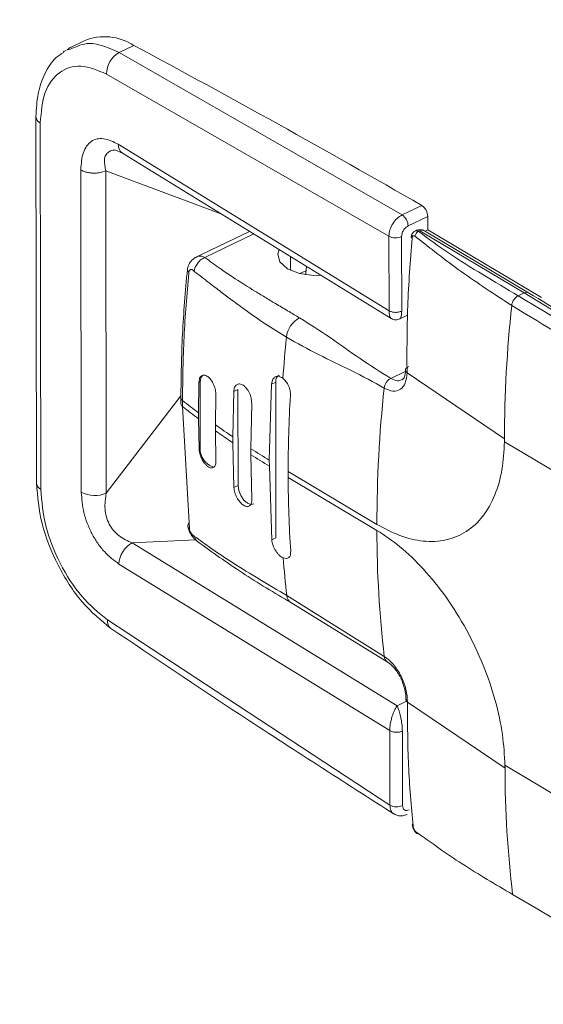
# Model space of a CAD drawing. Extents: x 19.1 to 29.8, y 0.6 to 8.7.
# Drawn here: x 21 to 21, y 6 to 6.1 of the extents above; entities that cross this region are included whole.
import ezdxf

# ---------------------------------------------------------------- set-up
doc = ezdxf.new("R2010")
doc.units = 0
doc.header["$MEASUREMENT"] = 0
doc.layers.get('0').update_dxf_attribs({"linetype": 'CONTINUOUS'})
doc.layers.add('D7', color=7, linetype='CONTINUOUS')

# ---------------------------------------------------------------- blocks, each defined once
blk = doc.blocks.new('A$C70F4708E')
at = {"lineweight": 15}
for p, q in [((1.928561176655695, 4.580845969144486), (1.92788496763453, 4.580520942879402)), ((1.930182163602854, 4.580300918762291), (1.930857298611787, 4.580625428793234)), ((1.927921775190786, 4.580538576391683), (1.9277651312856, 4.580424596670757)), ((1.9279522178599, 4.580461754171869), (1.927802206179212, 4.58041619887767)), ((1.943264701989921, 4.572787352201032), (1.930182145399261, 4.58030091001256)), ((1.929590122925124, 4.579304739326001), (1.942654996454454, 4.571801010305243)), ((1.926323513400124, 4.57732853477686), (1.926351789076339, 4.560376062522992)), ((1.92655265424742, 4.560089006190551), (1.926524378571205, 4.577041478444419)), ((1.929977166976986, 4.575788992996984), (1.930323439219482, 4.575643390827866)), ((1.930133527654721, 4.576053760360229), (1.942660749560321, 4.568351778290867)), ((1.930323293310838, 4.575643488623601), (1.942764844789924, 4.567994159125857)), ((1.928423271743217, 4.559957115063589), (1.928398397245761, 4.574870435784901)), ((1.929579279368628, 4.559914314823874), (1.929554404871173, 4.574827635545184)), ((1.929554404871173, 4.574827635545184), (1.934917857386527, 4.572818643822607)), ((1.944172970466813, 4.573223920039521), (1.943264701989921, 4.572787352201032)), ((1.944451438854006, 4.572711921071947), (1.943543170377115, 4.572275353233457)), ((1.944452470331786, 4.572093506204461), (1.944451438854006, 4.572711921071947)), ((1.936209222264797, 4.572024685491855), (1.933652399628077, 4.570795724495949)), ((1.944087200046344, 4.572044771709954), (1.944027182786744, 4.572015923846171)), ((1.944087200046344, 4.572044771709954), (1.948904361217732, 4.569174752188835)), ((1.949114844458197, 4.569180591456699), (1.944297683286809, 4.572050610977818)), ((1.944326956529839, 4.572033176807801), (1.944452470331786, 4.572093506204461)), ((1.944452470331786, 4.572093506204461), (1.94971444563382, 4.568958470589251)), ((1.936406918820257, 4.57190315454186), (1.934143538168659, 4.570815239212986)), ((1.942660749560321, 4.568351778290867), (1.942654996454454, 4.571801010305243)), ((1.94323838286272, 4.571782144697665), (1.943244130926647, 4.568335935549226)), ((1.938102706320652, 4.570220688068575), (1.938101637977613, 4.570861205223131)), ((1.938806385195594, 4.570198097318225), (1.938537008365831, 4.570068618795847)), ((1.938834255371805, 4.570410771021183), (1.938802991424826, 4.57009043246991)), ((1.938802991424826, 4.57009043246991), (1.938803114700793, 4.570016523268657)), ((1.938809117580551, 4.570015651755713), (1.938802991424826, 4.57009043246991)), ((1.948904361217732, 4.569174752188835), (1.948635221034724, 4.569045387412962)), ((1.943157241336355, 4.567972334194962), (1.943520263463075, 4.568143227970539)), ((1.943410758823408, 4.56554657725196), (1.94273579967879, 4.565222432729036)), ((1.94799883756551, 4.56242860272651), (1.94349116472549, 4.565484680461796)), ((1.933862988800758, 4.565028555674423), (1.933847752128958, 4.563634220797787)), ((1.933862988800758, 4.565028555674423), (1.933917544981245, 4.565054778618845)), ((1.933917544981245, 4.565054778618845), (1.933922630491129, 4.562005798836473)), ((1.935475590418481, 4.564611572159081), (1.935668075254132, 4.564704091816846)), ((1.935668075254132, 4.564704091816846), (1.935675472359808, 4.56026921189872)), ((1.937224964895623, 4.564953834134239), (1.937121522304711, 4.561436584116902)), ((1.937417449731274, 4.565046353792005), (1.937224964895623, 4.564953834134239)), ((1.937417449731274, 4.565046353792005), (1.937429470028523, 4.557839673602371)), ((1.929579279368628, 4.559914314823874), (1.933032942874437, 4.564421668460713)), ((1.933030487152923, 4.564321716739509), (1.93303094947122, 4.564044537228647)), ((1.934632433440914, 4.563068601532998), (1.934647633705527, 4.564462918910173)), ((1.935475590418481, 4.564611572159081), (1.93543970163741, 4.562513803745865)), ((1.933103441123055, 4.563920242583939), (1.933102978804758, 4.564197422094803)), ((1.933103441123055, 4.563920242583939), (1.933422165111484, 4.558275161060519)), ((1.936269433072727, 4.561969803127037), (1.936305285446597, 4.564067554040792)), ((1.933848214447256, 4.563357041286923), (1.933847752128958, 4.563634220797787)), ((1.933868074310642, 4.56197957589205), (1.933848214447256, 4.563357041286923)), ((1.934632433440914, 4.563068601532998), (1.934632895759211, 4.562791422022136)), ((1.934632895759211, 4.562791422022136), (1.934652719215396, 4.5614139391278)), ((1.935440163955708, 4.562236624235001), (1.93543970163741, 4.562513803745865)), ((1.94799836462315, 4.562290249409902), (1.94799883756551, 4.56242860272651)), ((1.933922630491129, 4.562005798836473), (1.933868074310642, 4.56197957589205)), ((1.935482987524157, 4.560176692240955), (1.935440163955708, 4.562236624235001)), ((1.936269433072727, 4.561969803127037), (1.936269895391025, 4.561692623616174)), ((1.966555822231005, 4.55123388219057), (1.947998364636067, 4.562290241665584)), ((1.936269895391025, 4.561692623616174), (1.936312682552273, 4.559632674122667)), ((1.937121984623008, 4.56115940460604), (1.937121522304711, 4.561436584116902)), ((1.937236985192872, 4.557747153944605), (1.937121984623008, 4.56115940460604)), ((1.937993668121241, 4.560912970371784), (1.937994130439538, 4.56063579086092)), ((1.942099185413529, 4.558466941610452), (1.937993668121241, 4.560912970371784)), ((1.942099829767802, 4.558189849596901), (1.937994312475514, 4.560635878358233)), ((1.935675472359808, 4.56026921189872), (1.935482987524157, 4.560176692240955)), ((1.933702380893227, 4.557756214633724), (1.930778757617706, 4.557613753421674)), ((1.930778757617706, 4.557613753421674), (1.943032891370297, 4.55007533546011)), ((1.937236985192872, 4.557747153944605), (1.937429470028523, 4.557839673602371)), ((1.942693146325315, 4.548928537779568), (1.930165917044082, 4.556634941855209)), ((1.942436955707212, 4.552358202443631), (1.937931326665282, 4.555178561689377)), ((1.938117483440454, 4.554848906655784), (1.942576388481928, 4.552112534827597)), ((1.929632252335484, 4.554046363374417), (1.942698899431182, 4.545479305765192)), ((1.943032891370297, 4.55007533546011), (1.943472519184287, 4.550291002525856)), ((1.948024265114899, 4.547183703814652), (1.943516592516009, 4.550239636989313)), ((1.943032891370297, 4.55007533546011), (1.943015728820715, 4.550051563748391)), ((1.943044642874728, 4.55005078986003), (1.943032891370297, 4.55007533546011)), ((1.942698899431182, 4.545479305765192), (1.942693146325315, 4.548928537779568)), ((1.943282285839462, 4.545460440157615), (1.943276537779855, 4.548906646724613)), ((1.966580787466416, 4.536266160208137), (1.9480233298973, 4.54732250419451)), ((1.9480233298973, 4.54732250419451), (1.948024265114899, 4.547183703814652))]:
    blk.add_line(p, q, dxfattribs=at)
at = {"lineweight": 15, "flags": 128}
for points in [[(1.943722954269862, 4.571711223378851), (1.943704894263721, 4.571727527089769), (1.943692833252914, 4.571744592220131), (1.943687193920571, 4.571761868380912), (1.94368815163249, 4.571778772053031), (1.943695645775481, 4.571794797403663), (1.943709470068857, 4.571809391835091), (1.943729135222558, 4.571822115157008), (1.943754079110594, 4.571832505087374)], [(1.939516444280049, 4.569991350691505), (1.939180877809736, 4.569983646636145), (1.93851434918378, 4.570074307818326), (1.937964032383807, 4.570294583820828), (1.937613594859361, 4.570610968810736), (1.937516438343227, 4.570975304085555), (1.937580831825844, 4.571181409564042)], [(1.934024381469175, 4.56535450532393), (1.933950536697612, 4.565247056944901), (1.933917544981245, 4.565054778618845)], [(1.935675472359808, 4.56026921189872), (1.935709171766664, 4.560037199625893), (1.935804385867161, 4.559800804351799), (1.93594664753353, 4.5595959944193), (1.936114326675867, 4.559453935895578), (1.936281832420509, 4.559396294402092), (1.93639764182544, 4.55941691213038)]]:
    blk.add_lwpolyline(points, dxfattribs=at)
at = {"lineweight": 15}
for centre, radius, start, end in [((1.929499195377279, 4.578548876312429), 0.002481232476236144, 56.81458121821615, 112.2126676063852), ((1.701751000188228, 4.152773605672812), 0.4853317200892794, 60.03324100887606, 61.83181987447608), ((1.930708372030484, 4.579314169211957), 0.001118288864465958, 118.0698649333614, 180.4831480371528), ((1.926676538764159, 4.57736179890829), 0.0003546236369663802, 185.4394352377794, 244.5911183621521), ((1.930577809291979, 4.576010234196793), 0.0004464086693930629, 174.4046025696625, 235.2399263116929), ((1.943814155954488, 4.572697039501937), 0.0006374566300065213, 1.337704530886496, 55.74447812100174), ((1.942905887477597, 4.572260471663445), 0.0006374566300078246, 1.337704531074634, 55.74447812099928), ((1.944129844750524, 4.571763164257464), 0.0002728129184857811, 112.1052417992519, 171.5483832950885), ((1.943981440137183, 4.571908658792517), 0.0001723713569045782, 52.15274800166246, 125.8155893166058), ((1.944087785246911, 4.571698293375493), 0.0004101041666667397, 59.2139101590537, 115.6717070050289), ((1.944197817865263, 4.571853899973873), 0.0002206089787269371, 63.08419616466771, 120.0940104471943), ((1.942966156935189, 4.572393569487542), 0.0006692885994102932, 242.295455662828, 294.0001620565413), ((1.933473181095028, 4.570263071561146), 0.0001434795760397729, 179.9641671177542, 240.4310597743077), ((1.948919340651063, 4.568527528714063), 0.0005906789215934447, 118.7510719852598, 173.2290284934066), ((1.949014984529303, 4.568983851991088), 0.0002206363582041376, 63.07878724814648, 120.0915385153998), ((1.67590189430577, 4.111267290873076), 0.5331131118896405, 56.65949795746617, 59.19678411001222), ((2.007516775615091, 4.562299839908195), 0.05951807733400893, 173.9264324241531, 179.8760448567369), ((1.939084726259541, 4.566991017643239), 0.001180999007597766, 118.7453353269526, 173.4653107680818), ((1.999779675313025, 4.560932361130297), 0.06217746758010717, 174.2836923993471, 176.0397302260437), ((1.937734716253193, 4.565099808329117), 0.0003217381442540879, 120.5650868283606, 189.563639481036), ((2.001505573650693, 4.558484625941776), 0.059406208807383, 173.9224034747991, 180.0169716997025), ((1.933188966356145, 4.564330895737185), 0.0001587736508525503, 183.4178831279949, 237.2092034598718), ((1.995448836603732, 4.560983448477246), 0.05745502956579693, 176.560629167225, 180.0701955216758), ((1.933189244404719, 4.564053571906416), 0.0001585525508381321, 183.2666106272998, 237.2369374298248), ((1.958042724422317, 4.596403519349379), 0.04073356861165096, 232.2465291196798, 233.5599647342781), ((1.958043186737815, 4.596126339834878), 0.04073356860705928, 232.2465291196586, 233.5599647344021), ((1.960163521673909, 4.599353343030782), 0.04436686750180222, 234.8685726611706, 236.1335746882896), ((1.960163983993585, 4.599076163521951), 0.04436686750425053, 234.8685726612338, 236.1335746882881), ((1.934812326873757, 4.561971155180573), 0.0008903706173031246, 177.7701011071918, 249.7674564352958), ((1.962286612403464, 4.602598079044632), 0.04824469322489155, 237.3656698385909, 238.5594462753077), ((1.962287074720582, 4.602320899531944), 0.04824469322272142, 237.3656698385929, 238.5594462753663), ((1.990478749359429, 4.560696659443216), 0.05248447207853853, 180.0663529665874, 183.7941807051553), ((1.926704705102697, 4.560409207447736), 0.0003544690504011676, 185.3653276764408, 244.5988143977177), ((1.929046030801334, 4.561144526046362), 0.001340810831722302, 242.3244278521027, 293.4348501191662), ((1.933524712750273, 4.558414637119333), 0.0001731172700889292, 134.739623172637, 233.6753836632502), ((1.99281426539952, 4.558196069202405), 0.05071443601310129, 180.0070267398119, 186.6101153306003), ((1.931323021519109, 4.556591728487079), 0.001157911119776948, 118.0368570982144, 177.8612186412563), ((1.985723446599099, 4.560634964483241), 0.04810258890348273, 184.4294529978716, 186.5132293480363), ((1.938348328720682, 4.555197742247908), 0.0004174429398648318, 182.6335386314153, 238.7661530616215), ((1.93006185402378, 4.553994006881848), 0.0004327803286984947, 173.051505066783, 231.7299750067566), ((1.942752023727937, 4.552374637663681), 0.0003154963932291268, 182.9860726999287, 236.2282593163419), ((1.943016509764906, 4.549540210342326), 0.0005113540023980431, 86.84617167551143, 90.08750263719647), ((1.998539261274889, 4.547316888168935), 0.0505151717320166, 180.1510617498987, 186.7884664300049), ((1.943010059911931, 4.546071864947492), 0.0006692885994103243, 242.2954556626974, 294.0001620563261), ((1.943818997978742, 4.544573351114441), 8.59901982952713e-05, 136.1127674714078, 233.9013076785211), ((1.944019533942669, 4.54425920439632), 0.0001141115504675208, 185.5360144223486, 230.8338042527709), ((1.944017728004741, 4.544268830180857), 0.0001206660425740837, 234.3875926792821, 282.6696539237385)]:
    blk.add_arc(centre, radius, start, end, dxfattribs=at)
for points, knots in [([(2.823876598232626, 5.47838297214225), (2.822501989391196, 5.477720511061297), (2.817792992578287, 5.475451142504226), (2.809775144643101, 5.471587284729444), (2.799849151888143, 5.466804440049365), (2.785544185345831, 5.459911758257273), (2.766979814149028, 5.450968100542425), (2.744275966886153, 5.440031757813176), (2.721491551941401, 5.429058385847042), (2.698646168938286, 5.418057380052383), (2.675733890927379, 5.40702594136124), (2.653181600156419, 5.396169412895037), (2.630871230810346, 5.385430963054046), (2.602986213986586, 5.372011064356108), (2.569627063200119, 5.355959812401173), (2.530881174716232, 5.337320898994217), (2.492448786477059, 5.318836477784177), (2.454173148923179, 5.300431183940433), (2.31478404162495, 5.233416201113228), (2.086480013985781, 5.123745645566113), (1.769288645691336, 4.9714523962991), (1.508431215105848, 4.846161623748517), (1.291703201582312, 4.741975336232321), (1.168193215912712, 4.682592277115432), (1.093779475256017, 4.64681969792785), (1.068482527829477, 4.634659410968623), (1.043195336984756, 4.622504477343926), (1.017918223836137, 4.610355147610469), (0.9925595655616242, 4.598167570818045), (0.9673530889968198, 4.586054205556667), (0.9420456077199226, 4.573893286574964), (0.9164845497461336, 4.561611816990298), (0.8901870727106633, 4.548977654905527), (0.8631483618879123, 4.535988941005882), (0.8406026176250272, 4.525158847114526), (0.8228151123988319, 4.516609889573167), (0.8102042800763236, 4.510550085225344), (0.7979718773270328, 4.504657341650742), (0.7862168845452153, 4.499032829004835), (0.7750781937190077, 4.493554824293855), (0.7647171015013008, 4.488103858882364), (0.7550436267131424, 4.482735989658978), (0.7463977426209105, 4.47767369280523), (0.7386998419552491, 4.472946706336326), (0.7318766360777396, 4.468573641227567), (0.7255130223349759, 4.464324596256996), (0.720434253249632, 4.460796542435275), (0.7164596635850096, 4.457951693730707), (0.7134706482553916, 4.455768070537203), (0.7105358772991757, 4.453579447102109), (0.7076553598770765, 4.451387101396675), (0.7049047748245947, 4.449250255302958), (0.7025393887359677, 4.447376261867155), (0.7006307341054558, 4.44583963168684), (0.6990663135583723, 4.44456490688319), (0.6974693586534464, 4.443248824679499), (0.6956410140372604, 4.44172230975465), (0.6934966651033214, 4.43990395672957), (0.6908696000984484, 4.437634354081594), (0.6877386941815438, 4.434864991013089), (0.6841017921565786, 4.431551784530966), (0.6802429614199035, 4.427915093611831), (0.6760902143902676, 4.423854378329348), (0.6718254274673363, 4.419506947567817), (0.6675143628505218, 4.414905018315381), (0.6633992620228888, 4.410300552781565), (0.659477653661579, 4.405697816447911), (0.6557609513135212, 4.401117752931044), (0.6527618317804489, 4.397235227405008), (0.6504726438932913, 4.394154080928813), (0.6488808237110071, 4.391954611726406), (0.6475325433427166, 4.390047222012449), (0.6464136075693254, 4.388431878047649), (0.645421118872985, 4.386974174809784), (0.6444165399799537, 4.385474515118367), (0.643089075269824, 4.383454878543028), (0.6413640027640035, 4.380755678619074), (0.6392408040978061, 4.377299446997511), (0.6369816639108699, 4.37344146399314), (0.6348058711002231, 4.369520325344122), (0.6328046826673379, 4.365714328769683), (0.6309789778465351, 4.362053449349168), (0.6292511008673465, 4.358391605646646), (0.6276203175433714, 4.354729964594807), (0.6261047253000065, 4.35111588911827), (0.6247495091522772, 4.347677870925836), (0.6235884535257235, 4.344548131008241), (0.6226412093104408, 4.341848102226183), (0.6218778395741644, 4.339561654640916), (0.6212166025634893, 4.337494439925783), (0.6205583266834331, 4.335345707532244), (0.6198378119204868, 4.332869941172665), (0.6190623119134777, 4.330029058277396), (0.6179101094533301, 4.325473186089048), (0.6165656549103566, 4.319273967323009), (0.6154899437789645, 4.312789951638295), (0.6148228340407762, 4.307534622054738), (0.6144244226221893, 4.30357447480391), (0.6141308522476656, 4.299645880822438), (0.6139441369385104, 4.29583897886858), (0.6138581084703354, 4.292336171305137), (0.6138488706630589, 4.289319004077938), (0.6138856266631727, 4.286820907654728), (0.6139531056163001, 4.284518380847707), (0.6140593657963471, 4.282088060221178), (0.6142313186495834, 4.27926437455307), (0.614489647418889, 4.276055707859498), (0.6148473677273323, 4.272571596078044), (0.6155081931799025, 4.267341459423355), (0.616632625424355, 4.26056717515852), (0.6181597600929329, 4.253665747639752), (0.6195583997186809, 4.248340851418882), (0.6206237663424865, 4.244657409093905), (0.6216460337213441, 4.241394156356775), (0.6225883839758346, 4.238573571250494), (0.6234714485684201, 4.236066117918152), (0.6243465748699997, 4.233690499782955), (0.625277070617468, 4.231274562908697), (0.6262860120509934, 4.228766547766821), (0.6274183530593227, 4.226072249903562), (0.6287608961374751, 4.223022119871328), (0.6304160061573008, 4.219450828504553), (0.6321068218819583, 4.216011548475943), (0.6337427950744079, 4.212841392305534), (0.635225897007853, 4.210074539314577), (0.6368651351325205, 4.207132794099805), (0.6386122262066714, 4.204121392613639), (0.6403444219061889, 4.20125131447102), (0.6419205757808548, 4.198728499287347), (0.6432146321940273, 4.196715413430478), (0.6442287923968699, 4.195171515804534), (0.6449717355952025, 4.194058046741561), (0.645559097084611, 4.193186845376686), (0.6461027551443372, 4.192388738076438), (0.6467168579132014, 4.191495077416977), (0.6474575549233741, 4.190429644399774), (0.6483281803761223, 4.189194038693473), (0.6495661629726719, 4.187464162863358), (0.6512504729208608, 4.185162594937593), (0.6534505005810125, 4.182247580330773), (0.6558950572559716, 4.179117526095825), (0.6595422912145175, 4.174607190471266), (0.6643424567542802, 4.168984785622462), (0.6703606446879853, 4.162411305720611), (0.6763769472992145, 4.15624482406957), (0.6824785431596005, 4.150347905500621), (0.6875979788287871, 4.145671009775261), (0.6916696353963623, 4.142096785332668), (0.6945856242216131, 4.139598334575429), (0.6974361359158046, 4.137213325273811), (0.7000253243306638, 4.135093860772455), (0.7020553353879642, 4.133463233625041), (0.7035082246601654, 4.132310440534609), (0.7045347786690535, 4.131503119497979), (0.7054823326503161, 4.130762395225646), (0.7065341698307286, 4.129946179828063), (0.708121044571552, 4.128725085305486), (0.710360777854472, 4.127024286104054), (0.7133807071288594, 4.124775298320443), (0.7169059910234914, 4.122209575669504), (0.7207759190544714, 4.119463855361679), (0.7248159061566462, 4.116672537866065), (0.7289089368046966, 4.113918330048519), (0.7354444223395653, 4.109630723253177), (0.7446206877347343, 4.103922732862379), (0.7597164308184112, 4.09499649514951), (0.77785374546254, 4.08414377306866), (0.800622293334218, 4.070577665758848), (0.825038522129848, 4.056018045973675), (0.8511564801389291, 4.040452930512433), (0.8782732119483292, 4.024295059216214), (0.9063132975235852, 4.007590895787135), (0.9350358490962556, 3.990483620826509), (0.9635504484696931, 3.973502295915188), (0.9916967686767215, 3.95674225979094), (1.023899978098488, 3.937567305603426), (1.060201513709632, 3.915953369800774), (1.100721590119878, 3.891825751353863), (1.141160702338585, 3.867743801600706), (1.181608872098625, 3.843650698770159), (1.222074353179782, 3.819540551513271), (1.257649735479877, 3.798335790999388), (1.288335237900458, 3.780038831900106), (1.314166112629213, 3.764631386497888), (1.340233252672267, 3.749081078456331), (1.366729895185589, 3.733275904720684), (1.393816116198497, 3.717124585703647), (1.419464019132153, 3.701839957709541), (1.443591859714306, 3.687471746695587), (1.466024363421941, 3.674124917054312), (1.488442965565799, 3.66079889129207), (1.510561758494024, 3.647669152776017), (1.532216697382953, 3.634815857712719), (1.548710630847783, 3.625010370839887), (1.560192734862657, 3.618171950599895), (1.566800690476359, 3.61423226950438), (1.573365103578698, 3.610314124437441), (1.579859076500458, 3.606433656924271), (1.586125915440679, 3.602684109290617), (1.591618079245965, 3.59939358178396), (1.596259705821144, 3.596615584259248), (1.600076572001701, 3.594318155596281), (1.603452977834852, 3.592336775626829), (1.606385089435367, 3.590560473956869), (1.608902080373841, 3.588631920259574), (1.610971525270489, 3.586795269291575), (1.61270967259772, 3.585067553374992), (1.614358606442696, 3.58328680940181), (1.616237984877035, 3.581072134146708), (1.618440077682553, 3.578189968367069), (1.620888339206065, 3.574544978185808), (1.623116320151372, 3.570667159651861), (1.625042628447165, 3.56676632060664), (1.62664297396076, 3.563035957006242), (1.628087248463817, 3.559033092207296), (1.629311954605459, 3.554829460760597), (1.630232235231677, 3.550529062987674), (1.630921666248799, 3.545779677920975), (1.631028272118204, 3.540690383484304), (1.630962190116239, 3.535041226747615), (1.630964069571807, 3.529037424087819), (1.630959873611904, 3.522871723445088), (1.630968104218883, 3.51663135911719), (1.630981539507989, 3.510362372472065), (1.63100555360305, 3.501878337287114), (1.631041872659313, 3.491361136171901), (1.631081550232143, 3.479052859463766), (1.631103957270202, 3.467395118802448), (1.631116867647538, 3.456384599114815), (1.631130655486576, 3.446663492154875), (1.631145115184882, 3.438105778051889), (1.631166849716468, 3.430653285871096), (1.631177682373792, 3.423486320040234), (1.631916564054936, 3.416208459133084), (1.633108485983829, 3.409511939982164), (1.634610640328948, 3.403368576468371), (1.636332348423156, 3.397645926317993), (1.638473736575197, 3.391684046142454), (1.641058591432984, 3.385555999154321), (1.644091256690789, 3.379350462755204), (1.647185992566836, 3.373858818275415), (1.650247504103962, 3.36901184671095), (1.653231600188096, 3.364714643520503), (1.656611197795261, 3.360320736575816), (1.660377498700601, 3.355935602058191), (1.66449955220023, 3.35169277122123), (1.668911519051097, 3.347735035942548), (1.673524929709249, 3.344155888183256), (1.67827625598898, 3.34117453921809), (1.683952020224712, 3.337801302347933), (1.690675925784436, 3.333769194324662), (1.697302371212476, 3.329826527119892), (1.701438142150568, 3.327360537332802), (1.702952550932796, 3.326457557780414)], [0.2303558414109548, 0.2303558414109548, 0.2303558414109548, 0.2303558414109548, 0.2311796633201413, 0.2331781587497121, 0.2351613015569831, 0.2371291063307149, 0.2417528047085386, 0.2462900686942789, 0.2507412773150367, 0.2554152489064493, 0.2599911345038565, 0.2644847601650443, 0.2689450595487741, 0.2733756959720071, 0.2812141567224005, 0.2889590989673366, 0.296622364637072, 0.3042736570900864, 0.311925211466508, 0.3802610574419494, 0.4412857941774911, 0.5023115289727038, 0.5368438185060272, 0.57137645619837, 0.576438388812074, 0.5814983114133283, 0.5865560929232643, 0.5916115877030357, 0.5966646938065803, 0.6017709497522092, 0.6067334746716723, 0.6118420353254305, 0.6170963848267262, 0.6224962908247177, 0.6280449721343457, 0.6306039619110251, 0.633154184007055, 0.6355995370258302, 0.6379364966933021, 0.6401763039244328, 0.6423318077512739, 0.6443977139047283, 0.6463690109346194, 0.648021915442444, 0.6495953234719368, 0.6510867972584264, 0.6525260589510984, 0.653274294471717, 0.6540185164689858, 0.6547585900023232, 0.6554944584263418, 0.6562257716924722, 0.6568938534037881, 0.6573544067320803, 0.6577426372924645, 0.6581470001811122, 0.6586427956634323, 0.6592305179061492, 0.65991064901093, 0.6608317425778907, 0.6618831423212377, 0.6630582646506181, 0.6642561019676627, 0.6656703480931884, 0.6670714769942496, 0.6684591505305822, 0.6698328871536422, 0.6711922526445283, 0.6725218867190933, 0.6732465911997935, 0.6738849314816647, 0.674436511040347, 0.6749010364447844, 0.6752818941304386, 0.675693563705949, 0.6761905634677045, 0.6770137533873378, 0.6779994762507502, 0.6791292839342048, 0.6802772137208595, 0.6812979404510802, 0.6823146446864865, 0.6833271543437317, 0.6843353584162516, 0.6853391791155758, 0.6863006576740343, 0.687153840834232, 0.6878972174293013, 0.688501633772324, 0.6890134268047553, 0.689574841553113, 0.6902420000178473, 0.6910150176050653, 0.6918673484649663, 0.6939112749058473, 0.6959914836900961, 0.6970528918306428, 0.6981049058749283, 0.6991474284503543, 0.7001803081129346, 0.701132771630767, 0.701932181721932, 0.7025790241280445, 0.7031189376518727, 0.703763726770268, 0.7045132381310123, 0.705367300104524, 0.7063204114260816, 0.7072915185622838, 0.7095425578642742, 0.7117396938856054, 0.7128348613418707, 0.7138358326364802, 0.7147173946940352, 0.715480018114495, 0.7161279905382583, 0.7167604027907496, 0.7174203104492822, 0.7181060918144497, 0.7188191865292838, 0.7196376272846309, 0.7206256450612228, 0.7217820844111665, 0.7225044009493099, 0.723279017925286, 0.7241056269068883, 0.7249838400207596, 0.7258273045913225, 0.7265443317687813, 0.7271355703624865, 0.7275501730243327, 0.7278692534043613, 0.7280932022241254, 0.7283007403402586, 0.7285584979255192, 0.7288663521587293, 0.7292241560639608, 0.729631740090222, 0.7303723642725695, 0.7312346017990058, 0.732190073320505, 0.7331344395109308, 0.7352390977371724, 0.7372324818865099, 0.7391161186577843, 0.7409336666903173, 0.7427594194755052, 0.7435655488403375, 0.7443732497352289, 0.7451810216797224, 0.7458941817218188, 0.746456712922052, 0.7467937802784677, 0.7470389777099425, 0.747261108508965, 0.7475336554215698, 0.7478564490886893, 0.7484877769573494, 0.7492500371343063, 0.7501417335206858, 0.7511162939060592, 0.7520899355170836, 0.753060711052322, 0.7540285094801921, 0.7566735298387344, 0.7593083378250343, 0.7640434755725347, 0.7688221160295803, 0.7745807762964286, 0.7804167201970476, 0.7863301923755275, 0.7927525306833266, 0.7992009532758779, 0.8055661812485024, 0.8118477740681023, 0.8180471373615597, 0.8271269407070843, 0.8361493634751684, 0.8451704756768074, 0.854193831405006, 0.8632212805961762, 0.8722533330682908, 0.8780049511706998, 0.8837603930858258, 0.8895439172143801, 0.8954543059219556, 0.9015006334953297, 0.9076813565049855, 0.9126308149254806, 0.9176612737514721, 0.9227066679160048, 0.9276510526569216, 0.9324947055834526, 0.9372413618209118, 0.9387318373535579, 0.940212903834173, 0.941684633951255, 0.9431471005103009, 0.9445819968532404, 0.9459019412091116, 0.9468503133545063, 0.9477180732258588, 0.948485811485474, 0.9491434466057723, 0.9497146716341989, 0.9502164404419233, 0.9505951018264783, 0.9509636319377139, 0.951426653103836, 0.9519934160101496, 0.9526632287157344, 0.9534323423661115, 0.9539988225466192, 0.9546051845808902, 0.9552467165686107, 0.9559186418765756, 0.9566148070828107, 0.9573262919747741, 0.9582611456889341, 0.9592831317673686, 0.9603621897902272, 0.9614600168790182, 0.9625690656980327, 0.9636820685884119, 0.9647920540564194, 0.9670744988732572, 0.9692617206909744, 0.9713171376975951, 0.9732543605855974, 0.9750943579768592, 0.9764610169886876, 0.9777680600798094, 0.9790138164177057, 0.9802163158688151, 0.9813767225864239, 0.9822420620826784, 0.9831529303078879, 0.9841067103698189, 0.9851002435631605, 0.9861292135588622, 0.9871886986553928, 0.9879217458381636, 0.9887182351398345, 0.989577740071968, 0.9904947723586969, 0.9914619912886302, 0.9924694557908909, 0.9935025319725075, 0.9945465615476473, 0.9956143349239661, 0.9972618615728833, 0.998997366889256, 1, 1, 1, 1]), ([(1.930182163602854, 4.580300918762291), (1.929697947908384, 4.580514126573717), (1.928862474856505, 4.580881998542611), (1.928221642545314, 4.580586141249149), (1.9279522178599, 4.580461754171869)], [0, 0, 0, 0, 0.5795706915780103, 1, 1, 1, 1]), ([(1.927580407234505, 4.580290155376825), (1.927466636396577, 4.580216089697212), (1.927122672476106, 4.579992166572487), (1.926717620893019, 4.579343778642085), (1.926382815023221, 4.578421711727516), (1.926343144741782, 4.577690313742397), (1.926323493115664, 4.577327998194758)], [0, 0, 0, 0, 0.1431385133078566, 0.4327513544250365, 0.7189997677720148, 1, 1, 1, 1]), ([(1.92771880843161, 4.580390877039615), (1.927687777140012, 4.580386817216866), (1.927627591063118, 4.580378943074623), (1.927595805553569, 4.580319128037693), (1.927580408309655, 4.580290152988165)], [0, 0, 0, 0, 0.5155892060912243, 1, 1, 1, 1]), ([(1.926524378571205, 4.577041478444419), (1.92656899625371, 4.577541775734626), (1.926658231375615, 4.578542367589233), (1.927359592734124, 4.579456675241093), (1.928368583294873, 4.579804916420852), (1.929182940606157, 4.579471466024283), (1.929590122925124, 4.579304739326001)], [0, 0, 0, 0, 0.2500005910892519, 0.4999998200814043, 0.749997660833435, 1, 1, 1, 1]), ([(1.928398397245761, 4.574870435784901), (1.928419314680273, 4.575154536601027), (1.928450733628157, 4.575581269082657), (1.928661884656865, 4.575982404418503), (1.928875868696981, 4.576201203264328), (1.929145795992984, 4.576314259449393), (1.929556413363532, 4.576338520472546), (1.929902873374193, 4.576167569946704), (1.930133527654721, 4.576053760360229)], [0, 0, 0, 0, 0.2495435572159494, 0.3748258906728916, 0.5000237390290958, 0.6252197046564717, 0.7504916102380718, 1, 1, 1, 1]), ([(1.929554404871173, 4.574827635545184), (1.929516601569535, 4.575011287571116), (1.929460864463795, 4.575282063718864), (1.929542752672223, 4.575559259508631), (1.929674207892834, 4.575704607394967), (1.929820049655564, 4.57577546204396), (1.929928644854659, 4.575778718432253), (1.929953598355159, 4.575779466700017)], [0, 0, 0, 0, 0.3943374241128181, 0.5814102407648423, 0.7637269779183045, 0.9457081065960256, 0.9999999999999999, 0.9999999999999999, 0.9999999999999999, 0.9999999999999999]), ([(1.928398397245761, 4.574870435784901), (1.928474235218776, 4.574832714719695), (1.928590882669912, 4.574774695419669), (1.928793046225923, 4.57473366290274), (1.928958900061421, 4.574717848988034), (1.929127325460843, 4.574721288139684), (1.92933837359752, 4.574747055270454), (1.929469290989108, 4.574795887826977), (1.929554404871173, 4.574827635545184)], [0, 0, 0, 0, 0.2395040149623237, 0.3683844882427535, 0.5000104524452883, 0.6316454792111191, 0.7605201046477645, 1, 1, 1, 1]), ([(1.942654996454454, 4.571801010305243), (1.942663827185829, 4.571896480078482), (1.942681488260877, 4.572087415433381), (1.942820892166782, 4.57238458651127), (1.943023170479581, 4.572641525393133), (1.943184195865459, 4.572738744415086), (1.943264720193515, 4.572787360950763)], [0, 0, 0, 0, 0.2498897703625378, 0.4997685693679038, 0.7498481397335762, 1, 1, 1, 1]), ([(1.94323838286272, 4.571782144697665), (1.943243036377272, 4.571829738454631), (1.943252342706476, 4.571924918810557), (1.943322230611745, 4.572073402127603), (1.943423160825763, 4.572201999780609), (1.943503176432319, 4.572250906145148), (1.943543188580708, 4.572275361983189)], [0, 0, 0, 0, 0.2498961226088208, 0.4997546613372644, 0.7498501657502077, 1, 1, 1, 1]), ([(1.943850696388257, 4.572039155560652), (1.943828854485478, 4.57202497170955), (1.943785704198834, 4.571996950467683), (1.943736542389718, 4.571930577602552), (1.943700937568824, 4.571854719737687), (1.94369155342223, 4.571799352861151), (1.943686990344691, 4.571772430503425)], [0, 0, 0, 0, 0.2631183459875732, 0.5198096595499524, 0.7665055908746342, 1, 1, 1, 1]), ([(1.943849853797179, 4.572035633530457), (1.943875256875817, 4.572046365178386), (1.943928556824392, 4.572068881987904), (1.943993297768888, 4.572034118726454), (1.944027182786744, 4.572015923846171)], [0, 0, 0, 0, 0.4766060626846014, 1, 1, 1, 1]), ([(1.944027182786744, 4.572015923846171), (1.944493786932288, 4.57167365563702), (1.945428379969957, 4.570988103465361), (1.947005590622428, 4.570014293887565), (1.948085858823578, 4.56937201398993), (1.948635221034724, 4.569045387412962)], [0, 0, 0, 0, 0.3288605854537009, 0.6586971343034784, 1, 1, 1, 1]), ([(1.94349116472549, 4.565484680461796), (1.943488684559217, 4.566506668504007), (1.943483728161784, 4.568549023071159), (1.943643254452216, 4.570657714671364), (1.943722954269862, 4.571711223378851)], [0, 0, 0, 0, 0.5003969725184508, 1, 1, 1, 1]), ([(1.943722954269862, 4.571711223378851), (1.943727233324768, 4.571733774368496), (1.94373367626692, 4.571767729231213), (1.94375301302205, 4.571798790800833), (1.943776445546678, 4.571820803724255), (1.943813094471114, 4.57183081518644), (1.943844361272628, 4.571812445466755), (1.94385999449084, 4.571803260714158)], [0, 0, 0, 0, 0.2496289319804313, 0.3758644852724159, 0.5003324526818589, 0.750169143443708, 1, 1, 1, 1]), ([(1.94385999449084, 4.571803260714158), (1.944559242449007, 4.571250162859427), (1.945958847660723, 4.570143089708874), (1.94754105221168, 4.569112748961444), (1.948332781496891, 4.568597170275361)], [0, 0, 0, 0, 0.4996037113298038, 1, 1, 1, 1]), ([(1.933690289325941, 4.570808896676605), (1.933639578832587, 4.570773596131757), (1.933542581412045, 4.570706074371102), (1.933434197732044, 4.570567013551936), (1.933358772829099, 4.570419069048353), (1.933339169187168, 4.570313945234871), (1.933329705330795, 4.570263195650853)], [0, 0, 0, 0, 0.2821855260344263, 0.5397555089067773, 0.7778123177229923, 1, 1, 1, 1]), ([(1.934143538168659, 4.570815239212986), (1.934085027227216, 4.570787147228986), (1.933963952602202, 4.570729017478471), (1.93380445613008, 4.570566703171031), (1.933686327499135, 4.570371698183169), (1.933659287419704, 4.570239245334936), (1.933646219082622, 4.5701752315264)], [0, 0, 0, 0, 0.241634571795306, 0.5000058868814571, 0.7583553101833905, 1, 1, 1, 1]), ([(1.933688387285802, 4.570795471064875), (1.933737531755941, 4.570826569360064), (1.933832526519044, 4.570886681416929), (1.933996677828507, 4.570881946037715), (1.934096869202452, 4.570836437165723), (1.934143538168659, 4.570815239212986)], [0, 0, 0, 0, 0.3641031977843797, 0.7038003850921024, 1, 1, 1, 1]), ([(1.934143538168659, 4.570815239212986), (1.934259333040917, 4.570728764674157), (1.934490290515686, 4.570556287769695), (1.934912249780741, 4.570255500148753), (1.935566805412609, 4.569813026602021), (1.936281297889881, 4.569363238104258), (1.936975706347116, 4.568942465509187), (1.937493485213341, 4.568633271318597), (1.938009813045671, 4.568327715986055), (1.938356054121602, 4.568121973508002), (1.93851676329972, 4.568026477315176)], [0, 0, 0, 0, 0.08760329962736979, 0.174728262737312, 0.3096973389963283, 0.5522699106702255, 0.6607520898052893, 0.7719913357806332, 0.8941688679464483, 1, 1, 1, 1]), ([(1.933329734902859, 4.570263297146819), (1.933241231938585, 4.569257337659891), (1.933064211552381, 4.567245254354797), (1.933041737922512, 4.565296028958911), (1.933030500189833, 4.564321336662222)], [0, 0, 0, 0, 0.49995916390879, 1, 1, 1, 1]), ([(1.933402378164804, 4.57013827839702), (1.933406389218423, 4.570157068642916), (1.933414335438346, 4.570194293631739), (1.933438462100046, 4.570233351099987), (1.933468055250675, 4.570258592169078), (1.93350189287256, 4.570268084397967), (1.933538004393032, 4.570263676653261), (1.933587563322579, 4.57023951731474), (1.933622656064049, 4.570201056223305), (1.933646219082622, 4.5701752315264)], [0, 0, 0, 0, 0.1328837012135818, 0.2632533028040712, 0.3876397873298725, 0.5131439319407518, 0.6324609825473585, 0.753215954806106, 1, 1, 1, 1]), ([(1.933646219082622, 4.5701752315264), (1.933876230235814, 4.569997906406438), (1.934287203209141, 4.569681070327891), (1.934870612371316, 4.5692342823056), (1.935423674152108, 4.568816190612352), (1.936094793279157, 4.568322610253273), (1.936928910737226, 4.567733978238793), (1.937580841414505, 4.567330170099893), (1.937911400042271, 4.567125420931109)], [0, 0, 0, 0, 0.1734165249608659, 0.3098523871566799, 0.4268815114632467, 0.5712398752208397, 0.7825990347936806, 1, 1, 1, 1]), ([(1.933102978804758, 4.564197422094803), (1.933114976879683, 4.565172721385696), (1.9331387828034, 4.56710785686719), (1.933306754575231, 4.569105959932245), (1.933399978605454, 4.570117261998269), (1.933401968388626, 4.570132814999467), (1.9334020923305, 4.570136913076143), (1.933402373985405, 4.570137897575237), (1.933402322979322, 4.570138184281009), (1.933402371747324, 4.570138265164775), (1.933402378169109, 4.570138275815581)], [0, 0, 0, 0, 0.5000009049648515, 0.9920744339816897, 0.9979808575667651, 0.9994755532224856, 0.9998589302677331, 0.9999593431840328, 0.9999946462950378, 1, 1, 1, 1]), ([(1.948635221034724, 4.569045387412962), (1.951653445066942, 4.567223268701041), (1.957840355276748, 4.563488196439349), (1.963995741905396, 4.559476982700821), (1.967148282974623, 4.557422600610624)], [0, 0, 0, 0, 0.4878402837366309, 1, 1, 1, 1]), ([(1.969120611392686, 4.556644695963842), (1.967643309633903, 4.557609599622844), (1.963359148626882, 4.560407811028781), (1.956689745006731, 4.564617530116869), (1.95149747909517, 4.567745310830996), (1.949114844458197, 4.569180591456699)], [0, 0, 0, 0, 0.2216691384070667, 0.6428383866604341, 1, 1, 1, 1]), ([(1.943244130926647, 4.568335935549226), (1.943199516828262, 4.568318755906136), (1.943110282758969, 4.568284394358613), (1.942944186848496, 4.568273256622624), (1.942781769929372, 4.56829351644173), (1.942701093599144, 4.568332355789333), (1.942660749560321, 4.568351778290867)], [0, 0, 0, 0, 0.2499815922508655, 0.4999960894314679, 0.7499616415234219, 1, 1, 1, 1]), ([(1.942772080653331, 4.567990954813157), (1.942755105072127, 4.568003279782398), (1.942721365423711, 4.568027776153037), (1.94268622968703, 4.568110445848688), (1.942664297797183, 4.568217374453021), (1.942661914640883, 4.568307646147034), (1.942660749560321, 4.568351778290867)], [0, 0, 0, 0, 0.2615572906773601, 0.5198556044375461, 0.765266379932056, 1, 1, 1, 1]), ([(1.943244130926647, 4.568335935549226), (1.943243004304367, 4.568291433519771), (1.943240700257693, 4.568200422756989), (1.943224963279679, 4.568091539383013), (1.943198094547416, 4.568015739047593), (1.943174812144864, 4.567971550806395), (1.943158422512898, 4.567975346116753), (1.943156708202796, 4.567975743095702)], [0, 0, 0, 0, 0.2250611949688992, 0.4602709421830581, 0.7077955035713048, 0.969436219148793, 1, 1, 1, 1]), ([(1.948332781496891, 4.568597170275361), (1.951423164072512, 4.566730814121516), (1.957606024707179, 4.562996836301131), (1.963756668044571, 4.558984798492102), (1.966833031995467, 4.556978099711459)], [0, 0, 0, 0, 0.4998305409466919, 1, 1, 1, 1]), ([(1.93851676329972, 4.568026477315176), (1.938995260531318, 4.567723770303753), (1.939965531023379, 4.567109957596965), (1.941286868813268, 4.566139061473218), (1.942257219962958, 4.565525193843704), (1.94273579967879, 4.565222432729036)], [0, 0, 0, 0, 0.3302595685330035, 0.6696822737985986, 1, 1, 1, 1]), ([(1.942769531946954, 4.567991369560043), (1.942800198279532, 4.567975826668225), (1.942861921202383, 4.567944543086784), (1.94296494776734, 4.567929161594342), (1.943066803661939, 4.567936385410325), (1.94312860442388, 4.567960977463842), (1.943158725638188, 4.567972963440893)], [0, 0, 0, 0, 0.2532552020441555, 0.5097333128626322, 0.7610478011940814, 1, 1, 1, 1]), ([(1.937911400042271, 4.567125420931109), (1.938408277106053, 4.566850148328622), (1.939415784379666, 4.566291983805763), (1.940928590141031, 4.565607513166259), (1.941936308690405, 4.565049470888513), (1.942433262257698, 4.56477427390936)], [0, 0, 0, 0, 0.3302979788993111, 0.66973833257902, 1, 1, 1, 1]), ([(1.943418667906972, 4.565608586279484), (1.943412263238731, 4.565492084887784), (1.943399800062114, 4.565265378778263), (1.943310367487701, 4.565189838469638), (1.943266893177952, 4.565153117366649)], [0, 0, 0, 0, 0.5138873052248296, 0.9999999999999999, 0.9999999999999999, 0.9999999999999999, 0.9999999999999999]), ([(1.943555078083779, 4.56577270586329), (1.94352278479683, 4.565753725170494), (1.943455974182672, 4.565714456583676), (1.943412921966402, 4.565635746634874), (1.943420298618239, 4.565553805996724), (1.943468073284539, 4.565507204744139), (1.94349116472549, 4.565484680461796)], [0, 0, 0, 0, 0.2416727358969624, 0.499989484805108, 0.7583245643695936, 0.9999999999999999, 0.9999999999999999, 0.9999999999999999, 0.9999999999999999]), ([(1.934647633705527, 4.564462918910173), (1.934644336266377, 4.56453511507955), (1.93463924471563, 4.564646592636293), (1.934595149228475, 4.564809818167624), (1.934533218419322, 4.564974265906872), (1.934425655291665, 4.565161594625704), (1.934294364543494, 4.56529624566907), (1.9341863497411, 4.565357824821246), (1.934085984775312, 4.565382907379015), (1.933978403430647, 4.565354574576499), (1.933885552022421, 4.565235445819121), (1.933870485546908, 4.565097295986402), (1.933862988800758, 4.565028555674423)], [0, 0, 0, 0, 0.1163895584289742, 0.1797162330854126, 0.24631113053322, 0.3717606240844691, 0.4977767169665423, 0.5686724912809586, 0.6348477019591702, 0.7513795965695279, 0.8762919667712743, 1, 1, 1, 1]), ([(1.937224964895623, 4.564953834134239), (1.937230741207134, 4.565001506261596), (1.937241513222379, 4.565090408129522), (1.93729712769164, 4.565213917211627), (1.937378309042064, 4.565293083100605), (1.937479136207276, 4.565324104389), (1.937568396251013, 4.565319019155228), (1.937660652510974, 4.565288668413207), (1.937720669855583, 4.565247308895997), (1.937750676259885, 4.565226630700338)], [0, 0, 0, 0, 0.1530084083464746, 0.2853393390450977, 0.5011636843636849, 0.6285607889356414, 0.7559043449119158, 0.8779613966495257, 1, 1, 1, 1]), ([(1.937750676259885, 4.565226630700338), (1.937798665930021, 4.565182726685157), (1.937899052939333, 4.565090886237672), (1.938016247346187, 4.56488340585276), (1.938092963464431, 4.564648983663949), (1.938095849196518, 4.564503222898487), (1.938097292748129, 4.564430307886433)], [0, 0, 0, 0, 0.2366821222187671, 0.4951025988693085, 0.7474313477150938, 1, 1, 1, 1]), ([(1.942433262257698, 4.56477427390936), (1.942572257084596, 4.564711654435025), (1.942850024528557, 4.564586515595567), (1.94319968169383, 4.564688323096955), (1.943444179255923, 4.56498549445597), (1.943475494607501, 4.565318197000416), (1.94349116472549, 4.565484680461796)], [0, 0, 0, 0, 0.250199809452951, 0.4999996266433087, 0.7498011535024189, 1, 1, 1, 1]), ([(1.94273579967879, 4.565222432729036), (1.942700258800546, 4.565201249332399), (1.942626727036444, 4.565157422263375), (1.942529783120055, 4.5650424765881), (1.942457929628407, 4.564907317065075), (1.942441300154076, 4.564817626203067), (1.942433262257698, 4.56477427390936)], [0, 0, 0, 0, 0.2416732739428034, 0.5000062756759268, 0.7583268317124953, 1, 1, 1, 1]), ([(1.94273579967879, 4.565222432729036), (1.942844822078317, 4.565170650856921), (1.943045998423916, 4.565075099045122), (1.943202818618008, 4.565140679845874), (1.943274654099799, 4.565170720801032)], [0, 0, 0, 0, 0.5419245447895767, 1, 1, 1, 1]), ([(1.936305285446597, 4.564067554040792), (1.936303137085734, 4.564133895864511), (1.936299650942846, 4.564241548671222), (1.936256438620777, 4.564406326912406), (1.936189029935893, 4.564579109959937), (1.936073286341728, 4.564766528085468), (1.935937855998265, 4.564893511359238), (1.935828039985783, 4.56495072449301), (1.935721185082176, 4.564975347463938), (1.935603928872826, 4.564945756133679), (1.935522925257363, 4.564841156695723), (1.935484573709832, 4.564722049845739), (1.935478608709207, 4.564648691491459), (1.935475590418481, 4.564611572159081)], [0, 0, 0, 0, 0.107156346764761, 0.1738824898026767, 0.249254553568857, 0.3763023011369525, 0.4975084739013498, 0.5639526617826074, 0.6283926101300195, 0.7506073150117009, 0.871965660694029, 0.93521461538547, 1, 1, 1, 1]), ([(1.934652719215396, 4.5614139391278), (1.934648917591478, 4.561347365302697), (1.934641321576382, 4.56121434431171), (1.934557590471616, 4.561096896197237), (1.934432780113443, 4.561065663451562), (1.934302141046405, 4.561122522442235), (1.934194108268219, 4.561214835167903), (1.934093653756225, 4.561331551381763), (1.933984741953399, 4.561510532511517), (1.933891419938977, 4.561752614076128), (1.933875824861122, 4.56190422649538), (1.933868074310642, 4.56197957589205)], [0, 0, 0, 0, 0.1230225055008447, 0.2458109560360815, 0.3713391472377068, 0.4974342932122928, 0.5661856582177612, 0.6349027887879769, 0.7510187858857164, 0.876259581118273, 1, 1, 1, 1]), ([(1.94799836462315, 4.562290249409902), (1.947973544644757, 4.561852574994698), (1.947922476337755, 4.560952038698391), (1.947580932270359, 4.559781534484416), (1.947028417940036, 4.558795262494038), (1.946259640054866, 4.558084483248037), (1.945321576360232, 4.557695218412742), (1.94427434133242, 4.55764774927836), (1.94318736802818, 4.557890750466661), (1.942454876055098, 4.558278603922605), (1.942099185413529, 4.558466941610452)], [0, 0, 0, 0, 0.117118854974394, 0.2409777136202504, 0.369730381606478, 0.5010041046006882, 0.6321348129909025, 0.7604678006515659, 0.8836856036763002, 1, 1, 1, 1]), ([(1.926351768791893, 4.560375525940889), (1.926403299708486, 4.55975989204138), (1.926506446110995, 4.558527613902753), (1.927292562105141, 4.556550743348756), (1.928422800668731, 4.554777681506933), (1.929335241688992, 4.554029803333273), (1.929791866430978, 4.553655532919616)], [0, 0, 0, 0, 0.2493704119826423, 0.4991500749897295, 0.7493531497300542, 1, 1, 1, 1]), ([(1.936312682552273, 4.559632674122667), (1.936310689145987, 4.559574462277816), (1.9363074544728, 4.559480002711612), (1.936264742527843, 4.559382739185962), (1.936198079577682, 4.559308797437015), (1.936082836184102, 4.559281846565704), (1.935947910999236, 4.559335285826147), (1.935837698409703, 4.559420637394136), (1.935730705107208, 4.559532504054066), (1.935612590873891, 4.559707936483089), (1.935531087911901, 4.559906396811159), (1.935492136343758, 4.560064331966422), (1.935486037787118, 4.560139230754172), (1.935482987524157, 4.560176692240955)], [0, 0, 0, 0, 0.1071548853187346, 0.1738787700292253, 0.2492476904044089, 0.3753828870513048, 0.4974952502769119, 0.5629409120866361, 0.6284164915383444, 0.7506018959368792, 0.8719619837925555, 0.93596031930471, 0.9999999999999999, 0.9999999999999999, 0.9999999999999999, 0.9999999999999999]), ([(1.92655265424742, 4.560089006190551), (1.926599034223106, 4.559532735391053), (1.926691793921766, 4.558420196822833), (1.927397648711551, 4.556640475023312), (1.928409874594056, 4.555049179874413), (1.929224790591906, 4.554380637589102), (1.929632252335484, 4.554046363374417)], [0, 0, 0, 0, 0.2500005669132122, 0.4999997717294565, 0.7499975883057135, 1, 1, 1, 1]), ([(1.930165917044082, 4.556634941855209), (1.929935169057149, 4.556804897136193), (1.929588568352731, 4.557060182657385), (1.929177027560105, 4.557590085186411), (1.928906166172201, 4.558035718564008), (1.928691014836023, 4.558518405235268), (1.928478087959807, 4.559180404003595), (1.928445180335775, 4.559646684187405), (1.928423271743217, 4.559957115063589)], [0, 0, 0, 0, 0.2495084430727651, 0.3747803102242812, 0.4999757787238609, 0.6251741583043761, 0.7504558021247218, 1, 1, 1, 1]), ([(1.929579279368628, 4.559914314823874), (1.929542060988215, 4.559671471263411), (1.929487186356202, 4.55931342368391), (1.929571198532859, 4.558819612969617), (1.929700982609791, 4.5584787717377), (1.929902756829367, 4.558180559436354), (1.930250964607229, 4.55784345134074), (1.930565489992436, 4.557706568462335), (1.930778757617706, 4.557613753421674)], [0, 0, 0, 0, 0.2587602722199489, 0.381515116000522, 0.5011490798675801, 0.620562190481526, 0.7427177443258232, 1, 1, 1, 1]), ([(1.933350339851973, 4.558390282260532), (1.933362626623126, 4.55833294590293), (1.933387149149599, 4.558218511253782), (1.933481711629941, 4.558026073092573), (1.933589579828155, 4.557872321428071), (1.933700757911357, 4.55775198147668), (1.933764920138959, 4.557702070968218), (1.933800504186326, 4.557674390852291)], [0, 0, 0, 0, 0.2206775283346136, 0.4404387824149434, 0.6801501978318841, 0.8226129150913635, 1, 1, 1, 1]), ([(1.933666667016073, 4.557915824467897), (1.933643167954489, 4.557927895036127), (1.933608168430428, 4.557945872951605), (1.933558517909763, 4.557994702733438), (1.933522326397952, 4.558040353542391), (1.933488324138398, 4.55809365735269), (1.933458359818605, 4.558153717323388), (1.933433973271452, 4.55821651547321), (1.933426058747234, 4.558255823199626), (1.933422165111484, 4.558275161060519)], [0, 0, 0, 0, 0.246467401601307, 0.3670887757255526, 0.4867906739427463, 0.6123647889438473, 0.7365626647804772, 0.8703991553958338, 1, 1, 1, 1]), ([(1.937931326665282, 4.555178561689377), (1.937510129882131, 4.555428271610356), (1.936646145323014, 4.555940491847111), (1.935488860962582, 4.556646471595914), (1.934625814259096, 4.557218249512217), (1.934046819345557, 4.557631084268849), (1.933793921503185, 4.557820508813678), (1.933666667016073, 4.557915824467897)], [0, 0, 0, 0, 0.2778319727019429, 0.5699059063298604, 0.8086714893184441, 0.9037262980724212, 1, 1, 1, 1]), ([(1.933666667016073, 4.557915824467897), (1.933678787894355, 4.557860297796746), (1.933700871894249, 4.557759129302794), (1.933773656711043, 4.557704193569458), (1.933806493334192, 4.557679409499747)], [0, 0, 0, 0, 0.5488533928062493, 1, 1, 1, 1]), ([(1.942099647731826, 4.558189762099588), (1.94245541712171, 4.557954219637913), (1.943188071330187, 4.557469154928207), (1.944276395599378, 4.556416133295909), (1.945325872475525, 4.555119462993532), (1.946267103081613, 4.553610532172885), (1.947039782467034, 4.551981364798142), (1.947596690089515, 4.55033410951136), (1.947942822066413, 4.548753894224336), (1.947996999053064, 4.547790653783244), (1.9480233298973, 4.54732250419451)], [0, 0, 0, 0, 0.1163143587155006, 0.2395321431370879, 0.3678651114223251, 0.4989958000147195, 0.6302696742145845, 0.7590223227620235, 0.8828811627079477, 1, 1, 1, 1]), ([(1.933801568810711, 4.557673626877917), (1.934479087118635, 4.557186032334939), (1.935835140330187, 4.556210111628157), (1.937356322274329, 4.555302868358324), (1.938117483440454, 4.554848906655784)], [0, 0, 0, 0, 0.4996251637951842, 1, 1, 1, 1]), ([(1.937764531328785, 4.556919926756302), (1.937734413365536, 4.556935521648952), (1.937674185125321, 4.556966707454348), (1.937581551249142, 4.557043896499322), (1.937491897171501, 4.557139778361569), (1.937410854290707, 4.557252659934476), (1.937342227619215, 4.557373959097784), (1.937288992675764, 4.557499938996915), (1.937250451699203, 4.557627752102277), (1.937241475114551, 4.557707343699328), (1.937236985192872, 4.557747153944605)], [0, 0, 0, 0, 0.1223958919314349, 0.2447605477515339, 0.3723007329922111, 0.4998931799258767, 0.6225758278646565, 0.7453753820883174, 0.8726414738723022, 1, 1, 1, 1]), ([(1.938109313045391, 4.557223627696799), (1.938108094831737, 4.557161623987477), (1.938105659590139, 4.557037676917902), (1.938029526713525, 4.55692039252414), (1.937912764451116, 4.556872038040225), (1.937812473978727, 4.556904438234471), (1.937764531328785, 4.556919926756302)], [0, 0, 0, 0, 0.252570945086237, 0.5048960593775593, 0.7633215364327635, 0.9999999999999999, 0.9999999999999999, 0.9999999999999999, 0.9999999999999999]), ([(1.929793712356062, 4.553654305823374), (1.93177833489074, 4.552321047981368), (1.936164455288566, 4.549374477883446), (1.940553929458378, 4.546564129204794), (1.9429572635858, 4.545025401186794)], [0, 0, 0, 0, 0.4524778972490715, 1, 1, 1, 1]), ([(1.943516592516009, 4.550239636989313), (1.943502600651971, 4.550434519483569), (1.943474728761263, 4.550822726770661), (1.943276573164813, 4.551349333424251), (1.943059522185965, 4.551730584541681), (1.942868441278154, 4.551988107449215), (1.942657558465175, 4.552208184248133), (1.942510486621035, 4.552308198648997), (1.942436955707212, 4.552358202443631)], [0, 0, 0, 0, 0.251253816049291, 0.5004993530658199, 0.6253527575546443, 0.750120253557519, 0.8750686359548985, 1, 1, 1, 1]), ([(1.94257640672858, 4.552112517762931), (1.942663081963037, 4.552049307936788), (1.94279900521386, 4.551950182908654), (1.94298416496223, 4.551723183947174), (1.943125876991946, 4.551505581277087), (1.943255341893991, 4.551246527454196), (1.943359804007233, 4.550956779194457), (1.943431457690981, 4.550646448737864), (1.943439811630956, 4.550452062369813), (1.943444115073053, 4.550351926328161)], [0, 0, 0, 0, 0.194896013243573, 0.3056340125331337, 0.4253564149900904, 0.5544467780514452, 0.6932539468400184, 0.8419830780108122, 1, 1, 1, 1]), ([(1.943516592516009, 4.550239636989313), (1.94349206921601, 4.550261987904267), (1.943449663081584, 4.550300637511156), (1.94345007878167, 4.550345266456291), (1.943450254084031, 4.550364086658788)], [0, 0, 0, 0, 0.5782960488744818, 1, 1, 1, 1]), ([(1.943768334452901, 4.544503870747778), (1.943685322558469, 4.54543609299965), (1.943519166856479, 4.54730201888555), (1.943517451083554, 4.549259912822474), (1.943516592516009, 4.550239636989313)], [0, 0, 0, 0, 0.4996030436778841, 1, 1, 1, 1]), ([(1.943015728820715, 4.550051563748391), (1.942978419138843, 4.54999074789658), (1.942902509576857, 4.549867013132828), (1.942813982602321, 4.549634565537461), (1.942753384616768, 4.549419102019008), (1.942717590218454, 4.549241607728882), (1.942696253420696, 4.549074460437983), (1.942694166534213, 4.54897645120852), (1.942693146325315, 4.548928537779568)], [0, 0, 0, 0, 0.2280586979502888, 0.4640038455883918, 0.608686512257242, 0.7455713819916386, 0.8756183720715743, 0.9999999999999999, 0.9999999999999999, 0.9999999999999999, 0.9999999999999999]), ([(1.943276537779855, 4.548906646724613), (1.943275270370751, 4.548954696104899), (1.943272678390745, 4.54905296195563), (1.94325625983409, 4.549221932801585), (1.943229658492857, 4.549402165851851), (1.943185749104234, 4.54962186474923), (1.943123119581148, 4.549860019507258), (1.943070502376035, 4.549987927560989), (1.943044642874728, 4.55005078986003)], [0, 0, 0, 0, 0.1244964175769476, 0.2546077871016878, 0.3914978607005445, 0.5362089014484984, 0.7720630259041826, 1, 1, 1, 1]), ([(1.942693146325315, 4.548928537779568), (1.942733491204425, 4.548908609778628), (1.942814169206532, 4.548868759583569), (1.942976588658656, 4.548846990617354), (1.943142687115586, 4.548856619011583), (1.943231922844635, 4.54888997155017), (1.943276537779855, 4.548906646724613)], [0, 0, 0, 0, 0.2500383781234186, 0.50000389749085, 0.75001836195076, 1, 1, 1, 1]), ([(1.942698899431182, 4.545479305765192), (1.942709269878751, 4.545396172013029), (1.942730010138906, 4.545229909598908), (1.942811475880934, 4.545094650756606), (1.942878211936904, 4.545076076845132), (1.942878893298175, 4.545075887209355)], [0, 0, 0, 0, 0.4974497624400561, 0.9948690664662426, 1, 1, 1, 1]), ([(1.943282285839462, 4.545460440157615), (1.94328709077212, 4.545417393640336), (1.943296700081238, 4.545331305588467), (1.943366969872688, 4.545250189599542), (1.943468166551785, 4.545218742657561), (1.943548217571067, 4.545246774101989), (1.943588247215406, 4.545260791272052)], [0, 0, 0, 0, 0.2498909541169995, 0.4997529830408265, 0.7498506533133015, 0.9999999999999999, 0.9999999999999999, 0.9999999999999999, 0.9999999999999999]), ([(1.942878712192229, 4.545075242121059), (1.942924150271569, 4.545051054844147), (1.943014977872313, 4.545002706138329), (1.943173847779466, 4.54497941912581), (1.943337354996263, 4.544992276688219), (1.943440961998153, 4.545033726161262), (1.94349188163142, 4.545054097293794)], [0, 0, 0, 0, 0.2543892252715241, 0.5085065945901684, 0.758446210176957, 1, 1, 1, 1]), ([(1.943732706706871, 4.544562266459818), (1.943739339385747, 4.544527983283355), (1.943752658901136, 4.544459136998831), (1.943803775371268, 4.544344741174327), (1.943871711954291, 4.54423990105226), (1.943922174946469, 4.544193829446912), (1.943947519007654, 4.544170690874778)], [0, 0, 0, 0, 0.2463932274696158, 0.4947983236440933, 0.7462722355212508, 1, 1, 1, 1]), ([(1.943905954636325, 4.544248195894151), (1.943890306557055, 4.544262488179343), (1.943866757087182, 4.544283997256193), (1.943836949241348, 4.544326052462057), (1.943816424387098, 4.544360476229657), (1.943798738624029, 4.544397053256895), (1.943779240839024, 4.544446741099617), (1.94377268651154, 4.544481073867471), (1.943768334452901, 4.544503870747778)], [0, 0, 0, 0, 0.2492119503490153, 0.3750498202490919, 0.5001800676408298, 0.624540612626445, 0.7506958148185237, 0.9999999999999999, 0.9999999999999999, 0.9999999999999999, 0.9999999999999999]), ([(1.948378235117634, 4.541345788608049), (1.947586590217217, 4.541810772881813), (1.946004554285782, 4.542740004950711), (1.944605118137194, 4.543745731281489), (1.943905954636325, 4.544248195894151)], [0, 0, 0, 0, 0.5003962834774051, 1, 1, 1, 1]), ([(1.966876699761404, 4.530797414061637), (1.963800856787845, 4.532491763578437), (1.957651255044414, 4.535879314513926), (1.951468543284822, 4.539524042329904), (1.948378235117634, 4.541345788608049)], [0, 0, 0, 0, 0.5001694584275015, 1, 1, 1, 1])]:
    blk.add_open_spline(points, degree=3, knots=knots, dxfattribs=at)

msp = doc.modelspace()

# ---------------------------------------------------------------- block references
at = {"layer": 'D7', "color": 7, "linetype": 'Continuous'}
msp.add_blockref('A$C70F4708E', (19.06521435607711, 1.503220225276424), dxfattribs=at)

doc.saveas('drawing.dxf')
